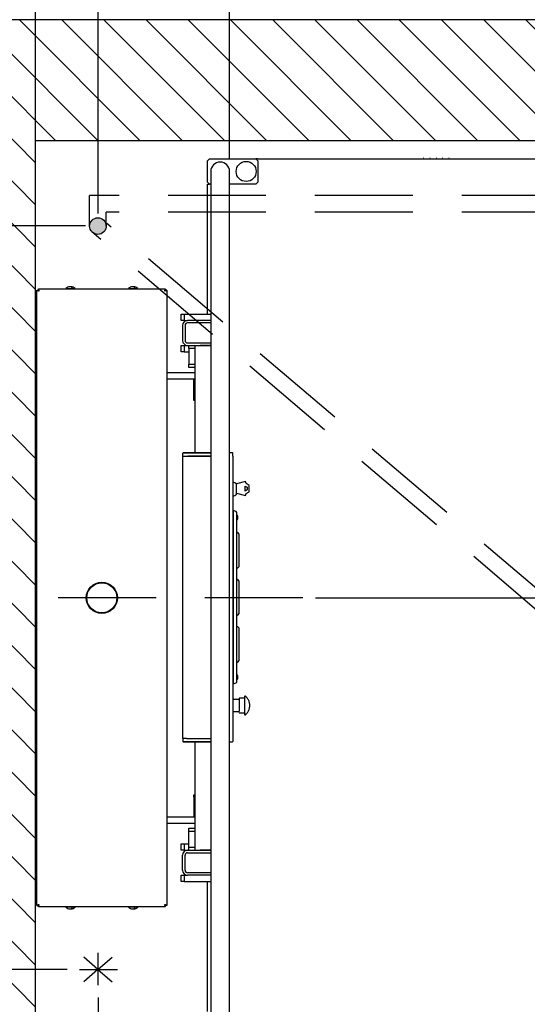
# Model space of a CAD drawing. Extents: x 31753 to 54885, y 1702 to 26362.
# Drawn here: x 32629 to 33439, y 10331 to 11901 of the extents above; entities that cross this region are included whole.
import ezdxf

# ---------------------------------------------------------------- set-up
doc = ezdxf.new("R2010")
doc.units = 0
doc.header["$LTSCALE"] = 50
doc.linetypes.add('HIDDEN2', pattern=[0.1875, 0.125, -0.0625])
doc.layers.get('0').update_dxf_attribs({"linetype": 'CONTINUOUS'})
doc.layers.get('DEFPOINTS').update_dxf_attribs({"linetype": 'CONTINUOUS'})
doc.layers.add('AM_8', color=1, linetype='CONTINUOUS')
doc.styles.add('STYLE1', font='ARIAL.TTF')
doc.dimstyles.new('GEN-ISO', dxfattribs={"dimscale": 20, "dimtxt": 3, "dimasz": 2.5, "dimexe": 1, "dimexo": 1, "dimgap": 1, "dimtad": 1, "dimdsep": 46, "dimtxsty": 'STYLE1', "dimcen": 0, "dimclrd": 256, "dimclre": 256, "dimclrt": 256, "dimadec": 0, "dimazin": 0, "dimtp": 0.1, "dimtm": 0.1, "dimtfac": 0.71, "dimtmove": 0, "dimatfit": 3, "dimfxl": 0, "dimtzin": 0, "dimarcsym": 0})

# ---------------------------------------------------------------- blocks, each defined once
blk = doc.blocks.new('*D27')
at = {"lineweight": -2}
for p, q in [((34213.5, 11607.6), (34526.5, 11607.6)), ((34506.5, 11029.4), (34506.5, 11557.6)), ((33100.5, 10979.4), (34526.5, 10979.4))]:
    blk.add_line(p, q, dxfattribs=at)
for points in [[(34498.2, 11557.6), (34514.9, 11557.6), (34506.5, 11607.6)], [(34498.2, 11029.4), (34514.9, 11029.4), (34506.5, 10979.4)]]:
    blk.add_solid(points)
at = {"layer": 'DEFPOINTS', "color": 0}
for p in [(34193.5, 11607.6), (34506.5, 11607.6), (33080.5, 10979.4)]:
    blk.add_point(p, dxfattribs=at)
at = {"insert": (34455.9, 11316.9), "char_height": 60, "attachment_point": 5, "rotation": 90, "style": 'STYLE1'}
blk.add_mtext('630', dxfattribs=at)
blk = doc.blocks.new('*D28')
at = {"lineweight": -2}
for p, q in [((32653.5, 11728.3), (32653.5, 12451.7)), ((34193.5, 11627.6), (34193.5, 12451.7)), ((32703.5, 12431.7), (34143.5, 12431.7))]:
    blk.add_line(p, q, dxfattribs=at)
for points in [[(32703.5, 12440.1), (32703.5, 12423.4), (32653.5, 12431.7)], [(34143.5, 12440.1), (34143.5, 12423.4), (34193.5, 12431.7)]]:
    blk.add_solid(points)
at = {"layer": 'DEFPOINTS', "color": 0}
for p in [(34193.5, 12431.7), (32653.5, 11708.3), (34193.5, 11607.6)]:
    blk.add_point(p, dxfattribs=at)
at = {"insert": (33363, 12482.4), "char_height": 60, "attachment_point": 5, "style": 'STYLE1'}
blk.add_mtext('1540', dxfattribs=at)
blk = doc.blocks.new('*D45')
at = {"lineweight": -2}
for p, q in [((32653.5, 11728.3), (32653.5, 12258.3)), ((32963.5, 11679.4), (32963.5, 12258.3)), ((32703.5, 12238.3), (32913.5, 12238.3))]:
    blk.add_line(p, q, dxfattribs=at)
for points in [[(32703.5, 12246.7), (32703.5, 12230), (32653.5, 12238.3)], [(32913.5, 12246.7), (32913.5, 12230), (32963.5, 12238.3)]]:
    blk.add_solid(points)
at = {"layer": 'DEFPOINTS', "color": 0}
for p in [(32963.5, 12238.3), (32653.5, 11708.3), (32963.5, 11659.4)]:
    blk.add_point(p, dxfattribs=at)
at = {"insert": (32785.8, 12289), "char_height": 60, "attachment_point": 5, "style": 'STYLE1'}
blk.add_mtext('310', dxfattribs=at)
blk = doc.blocks.new('*D46')
at = {"lineweight": -2}
for p, q in [((32519.6, 10979.4), (32269.9, 10979.4)), ((32289.9, 10929.4), (32289.9, 10436.3)), ((32704.1, 10386.3), (32269.9, 10386.3))]:
    blk.add_line(p, q, dxfattribs=at)
for points in [[(32281.6, 10929.4), (32298.3, 10929.4), (32289.9, 10979.4)], [(32281.6, 10436.3), (32298.3, 10436.3), (32289.9, 10386.3)]]:
    blk.add_solid(points)
at = {"layer": 'DEFPOINTS', "color": 0}
for p in [(32539.6, 10979.4), (32289.9, 10386.3), (32724.1, 10386.3)]:
    blk.add_point(p, dxfattribs=at)
at = {"insert": (32239.3, 10722.4), "char_height": 60, "attachment_point": 5, "rotation": 90, "style": 'STYLE1'}
blk.add_mtext('590', dxfattribs=at)
blk = doc.blocks.new('*D48')
at = {"lineweight": -2}
for p, q in [((32733.5, 11572.4), (32269.9, 11572.4)), ((32289.9, 11029.4), (32289.9, 11522.4)), ((32440.7, 10979.4), (32269.9, 10979.4))]:
    blk.add_line(p, q, dxfattribs=at)
for points in [[(32281.6, 11522.4), (32298.3, 11522.4), (32289.9, 11572.4)], [(32281.6, 11029.4), (32298.3, 11029.4), (32289.9, 10979.4)]]:
    blk.add_solid(points)
at = {"layer": 'DEFPOINTS', "color": 0}
for p in [(32289.9, 11572.4), (32753.5, 11572.4), (32460.7, 10979.4)]:
    blk.add_point(p, dxfattribs=at)
at = {"insert": (32239.3, 11275.9), "char_height": 60, "attachment_point": 5, "rotation": 90, "style": 'STYLE1'}
blk.add_mtext('590', dxfattribs=at)
blk = doc.blocks.new('*D55')
at = {"lineweight": -2}
for p, q in [((34193.5, 10327.1), (34193.5, 9615.1)), ((32653.5, 10172), (32653.5, 9615.1)), ((32703.5, 9635.1), (34143.5, 9635.1))]:
    blk.add_line(p, q, dxfattribs=at)
for points in [[(32703.5, 9643.4), (32703.5, 9626.8), (32653.5, 9635.1)], [(34143.5, 9643.4), (34143.5, 9626.8), (34193.5, 9635.1)]]:
    blk.add_solid(points)
at = {"layer": 'DEFPOINTS', "color": 0}
for p in [(34193.5, 10347.1), (32653.5, 10192), (34193.5, 9635.1)]:
    blk.add_point(p, dxfattribs=at)
at = {"insert": (33473.5, 9685.7), "char_height": 60, "attachment_point": 5, "style": 'STYLE1'}
blk.add_mtext('1540', dxfattribs=at)
blk = doc.blocks.new('*D56')
at = {"lineweight": -2}
for p, q in [((32753.5, 10341.8), (32753.5, 10081.8)), ((32603.5, 10101.8), (32218.5, 10101.8)), ((32653.5, 10104.6), (32653.5, 10081.8)), ((32753.5, 10101.8), (32653.5, 10101.8)), ((32803.5, 10101.8), (32853.5, 10101.8))]:
    blk.add_line(p, q, dxfattribs=at)
for points in [[(32603.5, 10110.1), (32603.5, 10093.4), (32653.5, 10101.8)], [(32803.5, 10110.1), (32803.5, 10093.4), (32753.5, 10101.8)]]:
    blk.add_solid(points)
at = {"layer": 'DEFPOINTS', "color": 0}
for p in [(32753.5, 10361.8), (32653.5, 10124.6), (32653.5, 10101.8)]:
    blk.add_point(p, dxfattribs=at)
at = {"insert": (32301.8, 10152.4), "char_height": 60, "attachment_point": 5, "style": 'STYLE1'}
blk.add_mtext('100', dxfattribs=at)
blk = doc.blocks.new('*D57')
at = {"lineweight": -2}
for p, q in [((32963.5, 11679.4), (32963.5, 12258.3)), ((34063.5, 11578.6), (34063.5, 12258.3)), ((33013.5, 12238.3), (34013.5, 12238.3))]:
    blk.add_line(p, q, dxfattribs=at)
for points in [[(33013.5, 12246.7), (33013.5, 12230), (32963.5, 12238.3)], [(34013.5, 12246.7), (34013.5, 12230), (34063.5, 12238.3)]]:
    blk.add_solid(points)
at = {"layer": 'DEFPOINTS', "color": 0}
for p in [(34063.5, 12238.3), (32963.5, 11659.4), (34063.5, 11558.6)]:
    blk.add_point(p, dxfattribs=at)
at = {"insert": (33513.5, 12289), "char_height": 60, "attachment_point": 5, "style": 'STYLE1'}
blk.add_mtext('1100', dxfattribs=at)
blk = doc.blocks.new('*D58')
at = {"lineweight": -2}
for p, q in [((32653.5, 11491.7), (32653.5, 12113.5)), ((32753.5, 11592.4), (32753.5, 12113.5)), ((32603.5, 12093.5), (32386.8, 12093.5)), ((32753.5, 12093.5), (32653.5, 12093.5)), ((32803.5, 12093.5), (32853.5, 12093.5))]:
    blk.add_line(p, q, dxfattribs=at)
for points in [[(32603.5, 12101.9), (32603.5, 12085.2), (32653.5, 12093.5)], [(32803.5, 12101.9), (32803.5, 12085.2), (32753.5, 12093.5)]]:
    blk.add_solid(points)
at = {"layer": 'DEFPOINTS', "color": 0}
for p in [(32753.5, 12093.5), (32753.5, 11572.4), (32653.5, 11471.7)]:
    blk.add_point(p, dxfattribs=at)
at = {"insert": (32470.1, 12144.2), "char_height": 60, "attachment_point": 5, "style": 'STYLE1'}
blk.add_mtext('100', dxfattribs=at)

msp = doc.modelspace()

# ---------------------------------------------------------------- hatches: boundary and pattern name
h = msp.add_hatch(color=256)
edge = h.paths.add_edge_path()
edge.add_arc((32753.466, 11572.352), 13.285, 0, 360)
at = {"layer": 'AM_8'}
h = msp.add_hatch(dxfattribs=at)
h.set_pattern_fill('ANSI31', color=256, scale=15, angle=90, style=0)
h.set_pattern_definition([(135, (26322.844, -7387.31), (-33.67596, -33.67596), [])])
h.paths.add_polyline_path([(35265.731, 11708.338), (35265.731, 11901.109), (32460.695, 11901.109), (32460.695, 9541.633), (32653.466, 9541.633), (32653.466, 10670.852), (32653.466, 10730.852), (32653.466, 11381.852), (32653.466, 11441.852), (32653.466, 11708.338)])

# ---------------------------------------------------------------- linework, layer by layer
for p, q in [((35265.731, 11901.109), (32460.695, 11901.109)), ((35265.731, 11708.338), (32653.466, 11708.338)), ((32653.466, 11708.338), (32653.466, 9541.633)), ((32753.466, 10412.907), (32753.466, 10361.796)), ((32753.466, 10386.328), (32730.674, 10406.021)), ((32753.466, 10386.328), (32776.258, 10406.021)), ((32724.099, 10386.328), (32784.364, 10386.328)), ((32753.466, 10386.328), (32730.674, 10366.636)), ((32753.466, 10386.328), (32776.258, 10366.636))]:
    msp.add_line(p, q)
at = {"color": 7, "linetype": 'Continuous'}
for p, q in [((32931.466, 11679.352), (32928.466, 11676.352)), ((32928.466, 11642.352), (32928.466, 11676.352)), ((32931.466, 11679.352), (33005.466, 11679.352)), ((33008.466, 11679.352), (33005.466, 11679.352)), ((33008.466, 11676.352), (33005.466, 11679.352)), ((33008.466, 11679.352), (33023.466, 11679.352)), ((33008.466, 11676.352), (33008.466, 11642.352)), ((33008.466, 11673.352), (33008.466, 11655.352)), ((33023.466, 11679.352), (33032.966, 11679.352)), ((33032.966, 11679.352), (33033.566, 11679.352)), ((33033.566, 11679.352), (33043.066, 11679.352)), ((33043.066, 11679.352), (33043.666, 11679.352)), ((33043.666, 11679.352), (33053.166, 11679.352)), ((33053.166, 11679.352), (33053.766, 11679.352)), ((33053.766, 11679.352), (33063.266, 11679.352)), ((33063.266, 11679.352), (33063.866, 11679.352)), ((33063.866, 11679.352), (33073.366, 11679.352)), ((33073.366, 11679.352), (33073.966, 11679.352)), ((33073.966, 11679.352), (33083.466, 11679.352)), ((33083.466, 11679.352), (33263.466, 11679.352)), ((33263.466, 11679.352), (33272.966, 11679.352)), ((33272.966, 11680.902), (33273.566, 11680.902)), ((33273.566, 11680.852), (33272.966, 11680.852)), ((33272.966, 11679.352), (33273.566, 11679.352)), ((33273.566, 11679.352), (33273.566, 11679.68)), ((33273.566, 11679.352), (33283.066, 11679.352)), ((33283.066, 11680.902), (33283.666, 11680.902)), ((33283.666, 11680.852), (33283.066, 11680.852)), ((33283.066, 11679.68), (33283.066, 11679.352)), ((33283.066, 11679.352), (33283.666, 11679.352)), ((33283.666, 11679.352), (33293.166, 11679.352)), ((33293.166, 11680.902), (33293.766, 11680.902)), ((33293.766, 11680.852), (33293.166, 11680.852)), ((33293.166, 11679.352), (33293.766, 11679.352)), ((33293.766, 11679.352), (33293.766, 11679.68)), ((33293.766, 11679.352), (33303.266, 11679.352)), ((33303.266, 11680.902), (33303.866, 11680.902)), ((33303.866, 11680.852), (33303.266, 11680.852)), ((33303.266, 11679.68), (33303.266, 11679.352)), ((33303.266, 11679.352), (33303.866, 11679.352)), ((33303.866, 11679.352), (33313.366, 11679.352)), ((33313.366, 11680.902), (33313.966, 11680.902)), ((33313.966, 11680.852), (33313.366, 11680.852)), ((33313.366, 11679.352), (33313.966, 11679.352)), ((33313.966, 11679.352), (33313.966, 11679.68)), ((33313.966, 11679.352), (33323.466, 11679.352)), ((33323.466, 11679.68), (33323.466, 11679.352)), ((33323.466, 11679.352), (33503.466, 11679.352)), ((32933.466, 11659.352), (32933.466, 11484.352)), ((32963.466, 11484.352), (32963.466, 11659.352)), ((32928.466, 11642.352), (32931.466, 11639.352)), ((32928.466, 11431.852), (32928.466, 11639.352)), ((32928.466, 11639.352), (32931.466, 11639.352)), ((32933.466, 11639.352), (32931.466, 11639.352)), ((32933.466, 11639.352), (32932.466, 11639.352)), ((33005.466, 11639.352), (32963.466, 11639.352)), ((32974.466, 11639.352), (32963.466, 11639.352)), ((33005.466, 11639.352), (33008.466, 11642.352)), ((32933.466, 11484.352), (32933.466, 10474.352)), ((32963.466, 10474.352), (32963.466, 11484.352)), ((32656.116, 11470.144), (32657.616, 11470.144)), ((32656.116, 10488.559), (32656.116, 11470.144)), ((32658.323, 11472.352), (32860.909, 11472.352)), ((32658.323, 11472.352), (32658.323, 11470.852)), ((32702.116, 11472.852), (32702.116, 11472.352)), ((32702.116, 11472.852), (32702.984, 11472.852)), ((32702.984, 11472.852), (32717.116, 11472.852)), ((32712.942, 11474.152), (32711.527, 11474.152)), ((32717.116, 11472.352), (32717.116, 11472.852)), ((32802.116, 11472.852), (32802.116, 11472.352)), ((32802.116, 11472.852), (32802.984, 11472.852)), ((32802.984, 11472.852), (32817.116, 11472.852)), ((32812.942, 11474.152), (32811.527, 11474.152)), ((32817.116, 11472.352), (32817.116, 11472.852)), ((32860.909, 11472.352), (32860.909, 11470.852)), ((32863.116, 11470.144), (32861.616, 11470.144)), ((32863.116, 11470.144), (32863.116, 10488.559)), ((32885.966, 11421.852), (32885.966, 11431.852)), ((32885.966, 11431.852), (32890.966, 11431.852)), ((32890.966, 11421.852), (32885.966, 11421.852)), ((32890.966, 11431.852), (32890.966, 11421.852)), ((32890.966, 11431.852), (32933.466, 11431.852)), ((32890.966, 11421.852), (32896.466, 11421.852)), ((32933.466, 11421.852), (32896.466, 11421.852)), ((32933.466, 11417.852), (32896.466, 11417.852)), ((32888.466, 11413.852), (32888.466, 11389.852)), ((32892.466, 11413.852), (32892.466, 11389.852)), ((32896.466, 11385.852), (32933.466, 11385.852)), ((32885.966, 11371.852), (32885.966, 11381.852)), ((32885.966, 11381.852), (32890.966, 11381.852)), ((32890.966, 11371.852), (32885.966, 11371.852)), ((32890.966, 11381.852), (32890.966, 11371.852)), ((32890.966, 11381.852), (32896.466, 11381.852)), ((32890.966, 11371.852), (32898.466, 11371.852)), ((32896.466, 11381.852), (32933.466, 11381.852)), ((32898.466, 11376.852), (32898.466, 11381.852)), ((32908.466, 11376.852), (32898.466, 11376.852)), ((32898.466, 11376.852), (32898.466, 11351.852)), ((32908.466, 11211.134), (32908.466, 11381.852)), ((32933.466, 11381.852), (32916.466, 11381.852)), ((32653.466, 11366.852), (32653.466, 11306.852)), ((32653.466, 11366.852), (32656.116, 11366.852)), ((32863.116, 11338.852), (32908.466, 11338.852)), ((32898.466, 11351.852), (32908.466, 11351.852)), ((32898.466, 11346.852), (32898.466, 11351.852)), ((32908.466, 11346.852), (32898.466, 11346.852)), ((32863.116, 11328.852), (32908.466, 11328.852)), ((32906.466, 11296.852), (32906.466, 11328.852)), ((32656.116, 11306.852), (32653.466, 11306.852)), ((32906.466, 11296.852), (32908.466, 11296.852)), ((32906.466, 11293.852), (32906.466, 11296.852)), ((32908.466, 11293.852), (32906.466, 11293.852)), ((32888.698, 11210.134), (32889.698, 11211.134)), ((32896.698, 11210.134), (32888.698, 11210.134)), ((32888.698, 11205.134), (32888.698, 11210.134)), ((32888.698, 10755.134), (32888.698, 11205.134)), ((32888.698, 11205.134), (32894.698, 11205.134)), ((32889.698, 11211.134), (32896.698, 11211.134)), ((32894.698, 11205.134), (32933.466, 11205.134)), ((32896.698, 11211.134), (32933.466, 11211.134)), ((32933.466, 11210.134), (32896.698, 11210.134)), ((32933.466, 11205.134), (32896.698, 11205.134)), ((32963.466, 11211.134), (32967.698, 11211.134)), ((32967.698, 11211.134), (32968.698, 11210.134)), ((32968.698, 11205.134), (32968.698, 11210.134)), ((32968.698, 11205.134), (32968.698, 10755.134)), ((32988.782, 11164.908), (32974.698, 11161.134)), ((32974.698, 11161.134), (32974.698, 11160.572)), ((32974.698, 11144.634), (32974.698, 11160.572)), ((32988.198, 11149.634), (32988.198, 11157.634)), ((32988.198, 11157.634), (32991.698, 11155.634)), ((32991.698, 11151.634), (32988.198, 11149.634)), ((32989.698, 11161.492), (32988.782, 11164.908)), ((32994.698, 11158.634), (32989.698, 11161.492)), ((32991.698, 11155.634), (32991.698, 11151.634)), ((32994.698, 11148.634), (32994.698, 11158.634)), ((32974.698, 11146.134), (32988.782, 11142.361)), ((32988.782, 11142.361), (32989.698, 11145.777)), ((32989.698, 11145.777), (32994.698, 11148.634)), ((32968.998, 11112.634), (32968.698, 11112.634)), ((32968.998, 11118.384), (32968.998, 11110.634)), ((32968.998, 11110.634), (32968.998, 10850.134)), ((32974.988, 11110.634), (32974.988, 11115.687)), ((32974.988, 10850.134), (32974.988, 11110.634)), ((32976.748, 11105.534), (32976.748, 11109.734)), ((32968.698, 11102.634), (32968.998, 11102.634)), ((32968.698, 11098.379), (32968.752, 11098.38)), ((32974.988, 11083.384), (32975.998, 11083.384)), ((32977.998, 11081.384), (32977.998, 11074.384)), ((32977.998, 11074.384), (32977.998, 11035.884)), ((32975.998, 11026.884), (32974.988, 11026.884)), ((32977.998, 11035.884), (32977.998, 11028.884)), ((32974.988, 11008.384), (32975.998, 11008.384)), ((32977.998, 11006.384), (32977.998, 10999.384)), ((32977.998, 10999.384), (32977.998, 10960.884)), ((32975.998, 10951.884), (32974.988, 10951.884)), ((32977.998, 10960.884), (32977.998, 10953.884)), ((32974.988, 10933.384), (32975.998, 10933.384)), ((32977.998, 10931.384), (32977.998, 10924.384)), ((32977.998, 10924.384), (32977.998, 10885.884)), ((32977.998, 10885.884), (32977.998, 10878.884)), ((32975.998, 10876.884), (32974.988, 10876.884)), ((32968.752, 10859.389), (32968.698, 10859.39)), ((32968.998, 10857.634), (32968.698, 10857.634)), ((32976.748, 10851.289), (32976.748, 10854.734)), ((32968.698, 10847.634), (32968.998, 10847.634)), ((32968.998, 10850.134), (32968.998, 10842.384)), ((32974.988, 10845.082), (32974.988, 10850.134)), ((32976.748, 10850.534), (32976.748, 10851.289)), ((32969.198, 10818.564), (32968.698, 10818.564)), ((32970.046, 10817.328), (32969.198, 10818.564)), ((32978.816, 10817.328), (32970.046, 10817.328)), ((32987.486, 10819.304), (32979.316, 10819.304)), ((32968.698, 10796.704), (32969.198, 10796.704)), ((32969.198, 10798.042), (32969.198, 10796.704)), ((32969.198, 10796.704), (32970.046, 10797.941)), ((32970.046, 10797.941), (32978.816, 10797.941)), ((32979.316, 10795.964), (32987.486, 10795.964)), ((32888.698, 10755.134), (32888.698, 10750.134)), ((32894.698, 10755.134), (32888.698, 10755.134)), ((32888.698, 10750.134), (32896.698, 10750.134)), ((32889.698, 10749.134), (32888.698, 10750.134)), ((32896.698, 10749.134), (32889.698, 10749.134)), ((32894.698, 10755.134), (32933.466, 10755.134)), ((32896.698, 10755.134), (32933.466, 10755.134)), ((32896.698, 10750.134), (32933.466, 10750.134)), ((32933.466, 10749.134), (32896.698, 10749.134)), ((32908.466, 10576.852), (32908.466, 10749.134)), ((32967.698, 10749.134), (32963.466, 10749.134)), ((32968.698, 10750.134), (32967.698, 10749.134)), ((32968.698, 10755.134), (32968.698, 10750.134)), ((32906.466, 10664.852), (32908.466, 10664.852)), ((32906.466, 10661.852), (32906.466, 10664.852)), ((32653.466, 10655.852), (32653.466, 10595.852)), ((32653.466, 10655.852), (32656.116, 10655.852)), ((32908.466, 10661.852), (32906.466, 10661.852)), ((32906.466, 10661.852), (32906.466, 10629.852)), ((32863.116, 10629.852), (32908.466, 10629.852)), ((32863.116, 10619.852), (32908.466, 10619.852)), ((32898.466, 10611.852), (32908.466, 10611.852)), ((32898.466, 10606.852), (32898.466, 10611.852)), ((32908.466, 10606.852), (32898.466, 10606.852)), ((32898.466, 10581.852), (32898.466, 10606.852)), ((32656.116, 10595.852), (32653.466, 10595.852)), ((32885.966, 10576.852), (32885.966, 10586.852)), ((32885.966, 10586.852), (32890.966, 10586.852)), ((32890.966, 10586.852), (32890.966, 10576.852)), ((32890.966, 10586.852), (32898.466, 10586.852)), ((32890.966, 10576.852), (32885.966, 10576.852)), ((32890.966, 10576.852), (32896.466, 10576.852)), ((32896.466, 10576.852), (32933.466, 10576.852)), ((32896.466, 10572.852), (32933.466, 10572.852)), ((32898.466, 10581.852), (32908.466, 10581.852)), ((32898.466, 10576.852), (32898.466, 10581.852)), ((32933.466, 10576.852), (32916.466, 10576.852)), ((32888.466, 10544.852), (32888.466, 10568.852)), ((32892.466, 10544.852), (32892.466, 10568.852)), ((32933.466, 10540.852), (32896.466, 10540.852)), ((32885.966, 10526.852), (32885.966, 10536.852)), ((32885.966, 10536.852), (32890.966, 10536.852)), ((32890.966, 10526.852), (32885.966, 10526.852)), ((32890.966, 10536.852), (32890.966, 10526.852)), ((32890.966, 10536.852), (32896.466, 10536.852)), ((32890.966, 10526.852), (32933.466, 10526.852)), ((32933.466, 10536.852), (32896.466, 10536.852)), ((32928.466, 10319.352), (32928.466, 10526.852)), ((32656.116, 10488.559), (32657.616, 10488.559)), ((32658.323, 10486.352), (32658.323, 10487.852)), ((32860.909, 10486.352), (32658.323, 10486.352)), ((32702.116, 10486.352), (32702.116, 10485.852)), ((32717.116, 10485.852), (32702.116, 10485.852)), ((32711.527, 10484.552), (32712.942, 10484.552)), ((32717.116, 10485.852), (32717.116, 10486.352)), ((32802.116, 10486.352), (32802.116, 10485.852)), ((32817.116, 10485.852), (32802.116, 10485.852)), ((32811.527, 10484.552), (32812.942, 10484.552)), ((32817.116, 10485.852), (32817.116, 10486.352)), ((32860.909, 10486.352), (32860.909, 10487.852)), ((32863.116, 10488.559), (32861.616, 10488.559)), ((32933.466, 10474.352), (32933.466, 10299.352)), ((32963.466, 10299.352), (32963.466, 10474.352))]:
    msp.add_line(p, q, dxfattribs=at)
at = {"color": 2, "linetype": 'HIDDEN2', "ltscale": 25}
for p, q in [((32740.181, 11572.352), (32740.181, 11620.845)), ((34193.467, 11620.845), (32740.181, 11620.845)), ((32766.751, 11572.352), (32766.751, 11594.275)), ((34193.467, 11594.275), (32766.751, 11594.275)), ((34203.315, 10356.837), (32767.785, 11576.348)), ((34186.237, 10336.483), (32743.837, 11563.049))]:
    msp.add_line(p, q, dxfattribs=at)
at = {"linetype": 'HIDDEN2', "ltscale": 25}
msp.add_line((33080.488, 10979.352), (32539.632, 10979.352), dxfattribs=at)
at = {"color": 7, "linetype": 'Continuous'}
for centre, radius in [((32989.966, 11659.352), 16), ((32759.616, 10979.352), 25), ((32759.616, 10979.352), 24)]:
    msp.add_circle(centre, radius, dxfattribs=at)
msp.add_circle((32753.466, 11572.352), 13.285)
for centre, radius, start, end in [((32948.466, 11659.352), 15, 0, 180), ((32709.616, 11464.207), 11.445, 94.533817, 130.944559), ((32708.781, 11472.311), 3.306, 33.839713, 91.20707), ((32710.289, 11472.435), 3.16, 32.897976, 102.293677), ((32709.616, 11464.207), 11.445, 49.055441, 85.466183), ((32809.616, 11464.207), 11.445, 94.533817, 130.944559), ((32808.781, 11472.311), 3.306, 33.839713, 91.20707), ((32810.289, 11472.435), 3.16, 32.902262, 102.289392), ((32809.616, 11464.207), 11.445, 49.055441, 85.466183), ((32896.466, 11413.852), 8, 90, 180), ((32896.466, 11413.852), 4, 90, 180), ((32896.466, 11389.852), 8, 180, 270), ((32896.466, 11389.852), 4, 180, 270), ((32968.698, 11156.134), 7.5, 36.869898, 90), ((32968.698, 11149.134), 7.5, 270, 323.130102), ((32968.998, 11110.384), 8, 41.511857, 90), ((32972.072, 11107.634), 5.125, 24.187432, 55.324341), ((32972.072, 11107.634), 5.125, 304.675659, 335.812568), ((32968.748, 11098.63), 0.25, 271, 0), ((32975.998, 11081.384), 2, 0, 90), ((32975.998, 11028.884), 2, 270, 0), ((32975.998, 11006.384), 2, 0, 90), ((32975.998, 10953.884), 2, 270, 0), ((32975.998, 10931.384), 2, 0, 90), ((32975.998, 10878.884), 2, 270, 0), ((32968.748, 10859.139), 0.25, 0, 89), ((32972.072, 10852.634), 5.125, 24.187432, 55.324341), ((32968.998, 10850.384), 8, 270, 318.488143), ((32972.072, 10852.634), 5.125, 304.675659, 335.812568), ((32987.986, 10822.105), 0.5, 97.449948, 180), ((32988.051, 10821.609), 1, 50.930077, 97.449948), ((32979.316, 10818.804), 0.5, 90, 180), ((32979.316, 10796.464), 0.5, 180, 270), ((32987.986, 10793.164), 0.5, 180, 262.550052), ((32988.051, 10793.66), 1, 262.550052, 309.069923), ((32896.466, 10568.852), 8, 90, 180), ((32896.466, 10568.852), 4, 90, 180), ((32896.466, 10544.852), 8, 180, 270), ((32896.466, 10544.852), 4, 180, 270), ((32709.616, 10494.496), 11.445, 229.055441, 265.466183), ((32708.741, 10486.47), 3.383, 269.504279, 325.448938), ((32710.289, 10486.266), 3.158, 257.687977, 327.120369), ((32709.616, 10494.496), 11.445, 274.533817, 310.944559), ((32809.616, 10494.496), 11.445, 229.055441, 265.466183), ((32808.741, 10486.47), 3.383, 269.504279, 325.448938), ((32810.289, 10486.266), 3.158, 257.692271, 327.116076), ((32809.616, 10494.496), 11.445, 274.533817, 310.944559)]:
    msp.add_arc(centre, radius, start, end, dxfattribs=at)
for centre, major_axis, ratio, start_param, end_param in [((32961.98, 11107.634), (-28.071, -4.969), 0.01986821, 4.45619193, 4.46721399), ((32965.498, 11108.257), (-17.545, -3.105), 0.01946472, 4.50810638, 4.52552637), ((32961.98, 11107.634), (-28.071, 4.969), 0.01986821, 4.46322552, 4.47424758), ((32961.98, 10852.634), (-28.069, -2.144), 0.16092287, 1.80016338, 1.81118544), ((32961.98, 10852.634), (-28.069, 2.144), 0.16092287, 1.82474567, 1.83576773)]:
    msp.add_ellipse(centre, major_axis=major_axis, ratio=ratio, start_param=start_param, end_param=end_param, dxfattribs=at)
for points, knots in [([(32656.116, 11470.144), (32656.157, 11470.049), (32656.239, 11469.859), (32656.875, 11469.574), (32657.806, 11469.289), (32658.784, 11469.047), (32659.401, 11468.902), (32659.616, 11468.852)], [0, 0, 0, 0, 0.22057177, 0.44115055, 0.66173672, 0.88231527, 1, 1, 1, 1]), ([(32657.616, 11470.144), (32657.641, 11470.046), (32657.692, 11469.847), (32658.088, 11469.548), (32658.669, 11469.248), (32659.219, 11469.015), (32659.539, 11468.883), (32659.616, 11468.852)], [0, 0, 0, 0, 0.22904476, 0.46133425, 0.69363174, 0.92591378, 1, 1, 1, 1]), ([(32659.616, 11468.852), (32659.521, 11469.256), (32659.331, 11470.064), (32659.045, 11471.134), (32658.76, 11471.927), (32658.519, 11472.305), (32658.374, 11472.34), (32658.323, 11472.352)], [0, 0, 0, 0, 0.220562852, 0.441163944, 0.661732022, 0.882326303, 1, 1, 1, 1]), ([(32659.616, 11468.852), (32659.517, 11469.091), (32659.318, 11469.574), (32659.019, 11470.208), (32658.719, 11470.663), (32658.486, 11470.837), (32658.355, 11470.849), (32658.323, 11470.852)], [0, 0, 0, 0, 0.22903283, 0.46134284, 0.693648, 0.92592972, 1, 1, 1, 1]), ([(32860.909, 11472.352), (32860.814, 11472.311), (32860.624, 11472.229), (32860.338, 11471.593), (32860.053, 11470.661), (32859.812, 11469.684), (32859.667, 11469.066), (32859.616, 11468.852)], [0, 0, 0, 0, 0.220570044, 0.441151767, 0.661731958, 0.882314499, 1, 1, 1, 1]), ([(32860.909, 11470.852), (32860.81, 11470.826), (32860.611, 11470.776), (32860.312, 11470.379), (32860.012, 11469.799), (32859.779, 11469.248), (32859.648, 11468.929), (32859.616, 11468.852)], [0, 0, 0, 0, 0.22904362, 0.46134035, 0.69363027, 0.92591892, 1, 1, 1, 1]), ([(32859.616, 11468.852), (32860.02, 11468.947), (32860.829, 11469.137), (32861.899, 11469.422), (32862.692, 11469.707), (32863.07, 11469.949), (32863.104, 11470.094), (32863.116, 11470.144)], [0, 0, 0, 0, 0.2205622, 0.4411659, 0.66173243, 0.88232665, 1, 1, 1, 1]), ([(32859.616, 11468.852), (32859.856, 11468.95), (32860.339, 11469.149), (32860.972, 11469.448), (32861.427, 11469.748), (32861.602, 11469.981), (32861.613, 11470.113), (32861.616, 11470.144)], [0, 0, 0, 0, 0.22903911, 0.46135075, 0.69365079, 0.9259274, 1, 1, 1, 1]), ([(32987.486, 10822.035), (32987.486, 10822.053), (32987.486, 10822.117), (32987.486, 10821.595), (32987.486, 10820.495), (32987.486, 10818.856), (32987.486, 10816.862), (32987.486, 10814.611), (32987.486, 10812.122), (32987.486, 10809.384), (32987.486, 10806.463), (32987.486, 10803.532), (32987.486, 10800.771), (32987.486, 10798.356), (32987.486, 10796.356), (32987.486, 10795.4), (32987.486, 10794.935)], [0, 0, 0, 0, 0.02990133, 0.10801629, 0.1861294, 0.26262005, 0.33605689, 0.40534368, 0.47463065, 0.54806798, 0.62455853, 0.7026718, 0.78078504, 0.85727657, 0.93071451, 1, 1, 1, 1]), ([(32988.743, 10792.97), (32988.923, 10793.107), (32989.718, 10793.713), (32990.956, 10795.013), (32992.419, 10796.859), (32993.642, 10798.913), (32994.61, 10801.121), (32995.293, 10803.449), (32995.676, 10805.858), (32995.747, 10808.306), (32995.502, 10810.754), (32994.942, 10813.159), (32994.069, 10815.482), (32992.896, 10817.689), (32991.42, 10819.729), (32990.01, 10821.285), (32989.029, 10822.064), (32988.713, 10822.315)], [0, 0, 0, 0, 0.02024874, 0.08922386, 0.15941933, 0.23046076, 0.30210323, 0.37419125, 0.44663143, 0.51937069, 0.59239263, 0.66570874, 0.73936912, 0.81347357, 0.88820536, 0.96389758, 1, 1, 1, 1]), ([(32978.816, 10818.75), (32978.816, 10818.764), (32978.816, 10818.813), (32978.816, 10818.411), (32978.816, 10817.562), (32978.816, 10816.296), (32978.816, 10814.758), (32978.816, 10813.02), (32978.816, 10811.099), (32978.816, 10808.985), (32978.816, 10806.731), (32978.816, 10804.468), (32978.816, 10802.336), (32978.816, 10800.472), (32978.816, 10798.929), (32978.816, 10798.19), (32978.816, 10797.832)], [0, 0, 0, 0, 0.02990053, 0.10801693, 0.18612784, 0.26261951, 0.33605613, 0.4053426, 0.47463121, 0.54806866, 0.62455845, 0.70267205, 0.78078653, 0.85727679, 0.93071269, 1, 1, 1, 1]), ([(32987.486, 10794.935), (32987.486, 10794.558), (32987.486, 10793.779), (32987.486, 10793.214), (32987.486, 10793.228), (32987.486, 10793.234)], [0, 0, 0, 0, 0.36599262, 0.7539068, 1, 1, 1, 1]), ([(32659.616, 10489.852), (32659.212, 10489.756), (32658.403, 10489.566), (32657.333, 10489.281), (32656.54, 10488.996), (32656.162, 10488.754), (32656.128, 10488.609), (32656.116, 10488.559)], [0, 0, 0, 0, 0.22056265, 0.44116801, 0.6617292, 0.88232689, 1, 1, 1, 1]), ([(32659.616, 10489.852), (32659.376, 10489.753), (32658.893, 10489.554), (32658.26, 10489.255), (32657.805, 10488.955), (32657.63, 10488.722), (32657.619, 10488.59), (32657.616, 10488.559)], [0, 0, 0, 0, 0.229032933, 0.461349799, 0.693648327, 0.92593016, 1, 1, 1, 1]), ([(32658.323, 10486.352), (32658.418, 10486.392), (32658.608, 10486.474), (32658.894, 10487.11), (32659.179, 10488.042), (32659.42, 10489.019), (32659.565, 10489.637), (32659.616, 10489.852)], [0, 0, 0, 0, 0.22056886, 0.44115284, 0.66172758, 0.88231587, 1, 1, 1, 1]), ([(32658.323, 10487.852), (32658.422, 10487.877), (32658.621, 10487.927), (32658.92, 10488.324), (32659.22, 10488.904), (32659.453, 10489.455), (32659.584, 10489.774), (32659.616, 10489.852)], [0, 0, 0, 0, 0.22904284, 0.46133541, 0.69363433, 0.92591104, 1, 1, 1, 1]), ([(32859.616, 10489.852), (32859.711, 10489.447), (32859.901, 10488.639), (32860.187, 10487.569), (32860.472, 10486.776), (32860.713, 10486.398), (32860.858, 10486.363), (32860.909, 10486.352)], [0, 0, 0, 0, 0.22056292, 0.441166117, 0.661734263, 0.882327392, 1, 1, 1, 1]), ([(32859.616, 10489.852), (32859.715, 10489.612), (32859.914, 10489.129), (32860.213, 10488.495), (32860.513, 10488.04), (32860.746, 10487.866), (32860.877, 10487.854), (32860.909, 10487.852)], [0, 0, 0, 0, 0.22903195, 0.46134445, 0.69364535, 0.92592282, 1, 1, 1, 1]), ([(32863.116, 10488.559), (32863.075, 10488.654), (32862.993, 10488.844), (32862.357, 10489.129), (32861.426, 10489.414), (32860.448, 10489.656), (32859.831, 10489.801), (32859.616, 10489.852)], [0, 0, 0, 0, 0.22057094, 0.44115266, 0.66173164, 0.88231057, 1, 1, 1, 1]), ([(32861.616, 10488.559), (32861.591, 10488.657), (32861.54, 10488.856), (32861.144, 10489.155), (32860.563, 10489.456), (32860.013, 10489.688), (32859.693, 10489.82), (32859.616, 10489.852)], [0, 0, 0, 0, 0.229043573, 0.461332678, 0.693625919, 0.925918939, 1, 1, 1, 1])]:
    msp.add_open_spline(points, degree=3, knots=knots, dxfattribs=at)

# ---------------------------------------------------------------- dimensions: what is measured, and where the dimension line sits
for base, p1, p2, picture, middle in [((34193.467, 12431.739), (32653.466, 11708.338), (34193.467, 11607.56), '*D28', (33363.033, 12431.739)), ((32963.466, 12238.329), (32653.466, 11708.338), (32963.466, 11659.352), '*D45', (32785.757, 12238.329)), ((34063.463, 12238.329), (32963.466, 11659.352), (34063.463, 11558.587), '*D57', (33513.464, 12238.329)), ((32753.466, 12093.544), (32653.466, 11471.685), (32753.466, 11572.352), '*D58', (32470.11, 12093.544)), ((32653.466, 10101.774), (32753.466, 10361.796), (32653.466, 10124.647), '*D56', (32301.844, 10101.774)), ((34193.467, 9635.088), (32653.466, 10191.999), (34193.467, 10347.06), '*D55', (33473.467, 9635.088))]:
    dim = msp.add_linear_dim(base=base, p1=p1, p2=p2, dimstyle='GEN-ISO', override={"dimdec": 0})
    dim.commit()
    dim.dimension.update_dxf_attribs({"geometry": picture, "text_midpoint": middle, "dimtype": 160})
for base, p1, p2, text, override, picture, middle in [((34506.549, 11607.56), (33080.488, 10979.352), (34193.467, 11607.56), '630', {"dimdec": 1}, '*D27', (34506.549, 11316.932)), ((32289.928, 11572.352), (32460.695, 10979.352), (32753.466, 11572.352), '590', {"dimdec": 0}, '*D48', (32289.928, 11275.852)), ((32289.928, 10386.348), (32539.632, 10979.352), (32724.099, 10386.348), '590', {"dimdec": 0}, '*D46', (32289.928, 10722.429))]:
    dim = msp.add_linear_dim(base=base, p1=p1, p2=p2, angle=90, text=text, dimstyle='GEN-ISO', override=override)
    dim.commit()
    dim.dimension.update_dxf_attribs({"geometry": picture, "text_midpoint": middle, "dimtype": 160})

doc.saveas('drawing.dxf')
